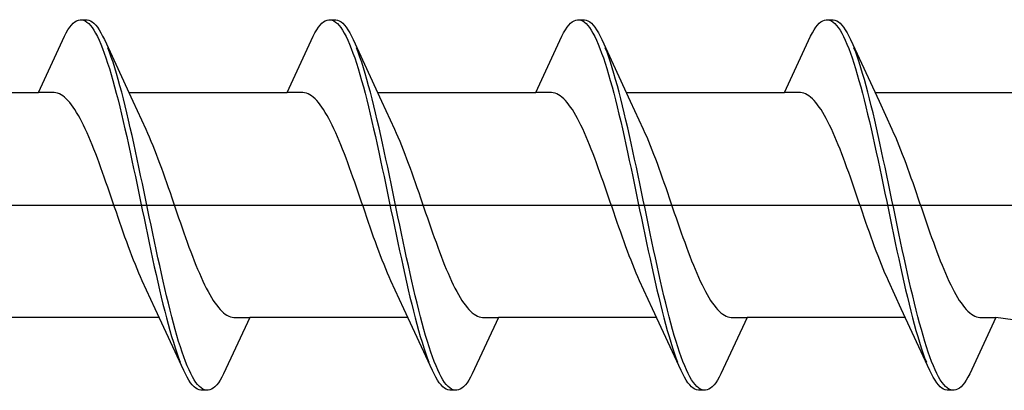
# Model space of a CAD drawing. Extents: x 105 to 1155, y 126 to 1687.
# Drawn here: x 884 to 895, y 347 to 351 of the extents above; entities that cross this region are included whole.
import ezdxf

# ---------------------------------------------------------------- set-up
doc = ezdxf.new("R2010")
doc.units = 0
doc.layers.add('YKK_13', color=4, linetype='CONTINUOUS', lineweight=30)

msp = doc.modelspace()

# ---------------------------------------------------------------- linework, layer by layer
at = {"layer": 'YKK_13', "linetype": 'ByBlock', "lineweight": -2, "ltscale": 3}
for p, q in [((884.755, 350.985), (884.775, 351.014)), ((884.775, 351.014), (884.794, 351.038)), ((884.794, 351.038), (884.814, 351.059)), ((884.814, 351.059), (884.833, 351.076)), ((884.833, 351.076), (884.853, 351.088)), ((884.853, 351.088), (884.873, 351.096)), ((884.873, 351.096), (884.892, 351.1)), ((884.892, 351.1), (884.972, 351.1)), ((884.931, 351.095), (884.951, 351.086)), ((884.951, 351.086), (884.97, 351.073)), ((884.97, 351.073), (884.99, 351.056)), ((884.972, 351.1), (884.992, 351.096)), ((884.99, 351.056), (885.01, 351.035)), ((884.992, 351.096), (885.011, 351.088)), ((885.01, 351.035), (885.029, 351.01)), ((885.011, 351.088), (885.031, 351.076)), ((885.029, 351.01), (885.049, 350.98)), ((885.031, 351.076), (885.05, 351.059)), ((885.05, 351.059), (885.07, 351.038)), ((885.07, 351.038), (885.09, 351.014)), ((885.09, 351.014), (885.109, 350.985)), ((887.575, 350.985), (887.595, 351.014)), ((887.595, 351.014), (887.614, 351.038)), ((887.614, 351.038), (887.634, 351.059)), ((887.634, 351.059), (887.653, 351.076)), ((887.653, 351.076), (887.673, 351.088)), ((887.673, 351.088), (887.693, 351.096)), ((887.693, 351.096), (887.712, 351.1)), ((887.712, 351.1), (887.792, 351.1)), ((887.751, 351.095), (887.771, 351.086)), ((887.771, 351.086), (887.79, 351.073)), ((887.79, 351.073), (887.81, 351.056)), ((887.792, 351.1), (887.812, 351.096)), ((887.81, 351.056), (887.83, 351.035)), ((887.812, 351.096), (887.831, 351.088)), ((887.83, 351.035), (887.849, 351.01)), ((887.831, 351.088), (887.851, 351.076)), ((887.849, 351.01), (887.869, 350.98)), ((887.851, 351.076), (887.87, 351.059)), ((887.87, 351.059), (887.89, 351.038)), ((887.89, 351.038), (887.91, 351.014)), ((887.91, 351.014), (887.929, 350.985)), ((890.395, 350.985), (890.415, 351.014)), ((890.415, 351.014), (890.434, 351.038)), ((890.434, 351.038), (890.454, 351.059)), ((890.454, 351.059), (890.473, 351.076)), ((890.473, 351.076), (890.493, 351.088)), ((890.493, 351.088), (890.513, 351.096)), ((890.513, 351.096), (890.532, 351.1)), ((890.532, 351.1), (890.612, 351.1)), ((890.571, 351.095), (890.591, 351.086)), ((890.591, 351.086), (890.61, 351.073)), ((890.61, 351.073), (890.63, 351.056)), ((890.612, 351.1), (890.632, 351.096)), ((890.63, 351.056), (890.65, 351.035)), ((890.632, 351.096), (890.651, 351.088)), ((890.65, 351.035), (890.669, 351.01)), ((890.651, 351.088), (890.671, 351.076)), ((890.669, 351.01), (890.689, 350.98)), ((890.671, 351.076), (890.69, 351.059)), ((890.69, 351.059), (890.71, 351.038)), ((890.71, 351.038), (890.73, 351.014)), ((890.73, 351.014), (890.749, 350.985)), ((893.215, 350.985), (893.235, 351.014)), ((893.235, 351.014), (893.254, 351.038)), ((893.254, 351.038), (893.274, 351.059)), ((893.274, 351.059), (893.293, 351.076)), ((893.293, 351.076), (893.313, 351.088)), ((893.313, 351.088), (893.333, 351.096)), ((893.333, 351.096), (893.352, 351.1)), ((893.352, 351.1), (893.432, 351.1)), ((893.391, 351.095), (893.411, 351.086)), ((893.411, 351.086), (893.43, 351.073)), ((893.43, 351.073), (893.45, 351.056)), ((893.432, 351.1), (893.452, 351.096)), ((893.45, 351.056), (893.47, 351.035)), ((893.452, 351.096), (893.471, 351.088)), ((893.47, 351.035), (893.489, 351.01)), ((893.471, 351.088), (893.491, 351.076)), ((893.489, 351.01), (893.509, 350.98)), ((893.491, 351.076), (893.51, 351.059)), ((893.51, 351.059), (893.53, 351.038)), ((893.53, 351.038), (893.55, 351.014)), ((893.55, 351.014), (893.569, 350.985)), ((884.419, 350.275), (884.716, 350.915)), ((884.716, 350.915), (884.735, 350.952)), ((884.735, 350.952), (884.755, 350.985)), ((885.049, 350.98), (885.068, 350.947)), ((885.068, 350.947), (885.088, 350.909)), ((885.088, 350.909), (885.108, 350.868)), ((885.109, 350.985), (885.129, 350.952)), ((885.129, 350.952), (885.148, 350.915)), ((885.148, 350.915), (885.168, 350.875)), ((887.239, 350.275), (887.536, 350.915)), ((887.536, 350.915), (887.555, 350.952)), ((887.555, 350.952), (887.575, 350.985)), ((887.869, 350.98), (887.888, 350.947)), ((887.888, 350.947), (887.908, 350.909)), ((887.908, 350.909), (887.928, 350.868)), ((887.929, 350.985), (887.949, 350.952)), ((887.949, 350.952), (887.968, 350.915)), ((887.968, 350.915), (887.988, 350.875)), ((890.059, 350.275), (890.356, 350.915)), ((890.356, 350.915), (890.375, 350.952)), ((890.375, 350.952), (890.395, 350.985)), ((890.689, 350.98), (890.708, 350.947)), ((890.708, 350.947), (890.728, 350.909)), ((890.728, 350.909), (890.748, 350.868)), ((890.749, 350.985), (890.769, 350.952)), ((890.769, 350.952), (890.788, 350.915)), ((890.788, 350.915), (890.808, 350.875)), ((892.879, 350.275), (893.176, 350.915)), ((893.176, 350.915), (893.195, 350.952)), ((893.195, 350.952), (893.215, 350.985)), ((893.509, 350.98), (893.528, 350.947)), ((893.528, 350.947), (893.548, 350.909)), ((893.548, 350.909), (893.568, 350.868)), ((893.569, 350.985), (893.589, 350.952)), ((893.589, 350.952), (893.608, 350.915)), ((893.608, 350.915), (893.628, 350.875)), ((885.108, 350.868), (885.127, 350.823)), ((885.127, 350.823), (885.147, 350.775)), ((885.168, 350.875), (885.491, 350.176)), ((885.227, 350.731), (885.207, 350.782)), ((887.928, 350.868), (887.947, 350.823)), ((887.947, 350.823), (887.967, 350.775)), ((887.988, 350.875), (888.311, 350.176)), ((888.047, 350.731), (888.027, 350.782)), ((890.748, 350.868), (890.767, 350.823)), ((890.767, 350.823), (890.787, 350.775)), ((890.808, 350.875), (891.131, 350.176)), ((890.867, 350.731), (890.847, 350.782)), ((893.568, 350.868), (893.587, 350.823)), ((893.587, 350.823), (893.607, 350.775)), ((893.628, 350.875), (893.951, 350.176)), ((893.687, 350.731), (893.667, 350.782)), ((885.147, 350.775), (885.166, 350.722)), ((885.166, 350.722), (885.186, 350.667)), ((885.246, 350.675), (885.227, 350.731)), ((885.266, 350.617), (885.246, 350.675)), ((887.967, 350.775), (887.986, 350.722)), ((887.986, 350.722), (888.006, 350.667)), ((888.066, 350.675), (888.047, 350.731)), ((888.086, 350.617), (888.066, 350.675)), ((890.787, 350.775), (890.806, 350.722)), ((890.806, 350.722), (890.826, 350.667)), ((890.886, 350.675), (890.867, 350.731)), ((890.906, 350.617), (890.886, 350.675)), ((893.607, 350.775), (893.626, 350.722)), ((893.626, 350.722), (893.646, 350.667)), ((893.706, 350.675), (893.687, 350.731)), ((893.726, 350.617), (893.706, 350.675)), ((885.186, 350.667), (885.205, 350.608)), ((885.205, 350.608), (885.225, 350.546)), ((885.285, 350.555), (885.266, 350.617)), ((888.006, 350.667), (888.025, 350.608)), ((888.025, 350.608), (888.045, 350.546)), ((888.105, 350.555), (888.086, 350.617)), ((890.826, 350.667), (890.845, 350.608)), ((890.845, 350.608), (890.865, 350.546)), ((890.925, 350.555), (890.906, 350.617)), ((893.646, 350.667), (893.665, 350.608)), ((893.665, 350.608), (893.685, 350.546)), ((893.745, 350.555), (893.726, 350.617)), ((885.225, 350.546), (885.245, 350.48)), ((885.245, 350.48), (885.264, 350.412)), ((885.305, 350.49), (885.285, 350.555)), ((885.325, 350.422), (885.305, 350.49)), ((888.045, 350.546), (888.065, 350.48)), ((888.065, 350.48), (888.084, 350.412)), ((888.125, 350.49), (888.105, 350.555)), ((888.145, 350.422), (888.125, 350.49)), ((890.865, 350.546), (890.885, 350.48)), ((890.885, 350.48), (890.904, 350.412)), ((890.945, 350.49), (890.925, 350.555)), ((890.965, 350.422), (890.945, 350.49)), ((893.685, 350.546), (893.705, 350.48)), ((893.705, 350.48), (893.724, 350.412)), ((893.765, 350.49), (893.745, 350.555)), ((893.785, 350.422), (893.765, 350.49)), ((885.264, 350.412), (885.284, 350.341)), ((885.284, 350.341), (885.303, 350.267)), ((885.344, 350.352), (885.325, 350.422)), ((885.364, 350.278), (885.344, 350.352)), ((888.084, 350.412), (888.104, 350.341)), ((888.104, 350.341), (888.123, 350.267)), ((888.164, 350.352), (888.145, 350.422)), ((888.184, 350.278), (888.164, 350.352)), ((890.904, 350.412), (890.924, 350.341)), ((890.924, 350.341), (890.943, 350.267)), ((890.984, 350.352), (890.965, 350.422)), ((891.004, 350.278), (890.984, 350.352)), ((893.724, 350.412), (893.744, 350.341)), ((893.744, 350.341), (893.763, 350.267)), ((893.804, 350.352), (893.785, 350.422)), ((893.824, 350.278), (893.804, 350.352)), ((882.625, 350.275), (884.419, 350.275)), ((884.599, 350.275), (884.419, 350.275)), ((884.618, 350.272), (884.599, 350.275)), ((884.638, 350.267), (884.618, 350.272)), ((884.657, 350.26), (884.638, 350.267)), ((884.677, 350.25), (884.657, 350.26)), ((884.696, 350.237), (884.677, 350.25)), ((884.716, 350.222), (884.696, 350.237)), ((885.303, 350.267), (885.323, 350.19)), ((885.383, 350.202), (885.364, 350.278)), ((885.445, 350.275), (887.239, 350.275)), ((887.419, 350.275), (887.239, 350.275)), ((887.438, 350.272), (887.419, 350.275)), ((887.458, 350.267), (887.438, 350.272)), ((887.477, 350.26), (887.458, 350.267)), ((887.497, 350.25), (887.477, 350.26)), ((887.516, 350.237), (887.497, 350.25)), ((887.536, 350.222), (887.516, 350.237)), ((888.123, 350.267), (888.143, 350.19)), ((888.203, 350.202), (888.184, 350.278)), ((888.265, 350.275), (890.059, 350.275)), ((890.239, 350.275), (890.059, 350.275)), ((890.258, 350.272), (890.239, 350.275)), ((890.278, 350.267), (890.258, 350.272)), ((890.297, 350.26), (890.278, 350.267)), ((890.317, 350.25), (890.297, 350.26)), ((890.336, 350.237), (890.317, 350.25)), ((890.356, 350.222), (890.336, 350.237)), ((890.943, 350.267), (890.963, 350.19)), ((891.023, 350.202), (891.004, 350.278)), ((891.085, 350.275), (892.879, 350.275)), ((893.059, 350.275), (892.879, 350.275)), ((893.078, 350.272), (893.059, 350.275)), ((893.098, 350.267), (893.078, 350.272)), ((893.117, 350.26), (893.098, 350.267)), ((893.137, 350.25), (893.117, 350.26)), ((893.156, 350.237), (893.137, 350.25)), ((893.176, 350.222), (893.156, 350.237)), ((893.763, 350.267), (893.783, 350.19)), ((893.843, 350.202), (893.824, 350.278)), ((893.905, 350.275), (895.699, 350.275)), ((884.736, 350.204), (884.716, 350.222)), ((884.755, 350.184), (884.736, 350.204)), ((884.775, 350.162), (884.755, 350.184)), ((884.794, 350.137), (884.775, 350.162)), ((884.814, 350.11), (884.794, 350.137)), ((885.323, 350.19), (885.343, 350.111)), ((885.343, 350.111), (885.362, 350.03)), ((885.403, 350.124), (885.383, 350.202)), ((885.423, 350.043), (885.403, 350.124)), ((885.491, 350.176), (885.638, 349.859)), ((887.556, 350.204), (887.536, 350.222)), ((887.575, 350.184), (887.556, 350.204)), ((887.595, 350.162), (887.575, 350.184)), ((887.614, 350.137), (887.595, 350.162)), ((887.634, 350.11), (887.614, 350.137)), ((888.143, 350.19), (888.163, 350.111)), ((888.163, 350.111), (888.182, 350.03)), ((888.223, 350.124), (888.203, 350.202)), ((888.243, 350.043), (888.223, 350.124)), ((888.311, 350.176), (888.458, 349.859)), ((890.376, 350.204), (890.356, 350.222)), ((890.395, 350.184), (890.376, 350.204)), ((890.415, 350.162), (890.395, 350.184)), ((890.434, 350.137), (890.415, 350.162)), ((890.454, 350.11), (890.434, 350.137)), ((890.963, 350.19), (890.983, 350.111)), ((890.983, 350.111), (891.002, 350.03)), ((891.043, 350.124), (891.023, 350.202)), ((891.063, 350.043), (891.043, 350.124)), ((891.131, 350.176), (891.278, 349.859)), ((893.196, 350.204), (893.176, 350.222)), ((893.215, 350.184), (893.196, 350.204)), ((893.235, 350.162), (893.215, 350.184)), ((893.254, 350.137), (893.235, 350.162)), ((893.274, 350.11), (893.254, 350.137)), ((893.783, 350.19), (893.803, 350.111)), ((893.803, 350.111), (893.822, 350.03)), ((893.863, 350.124), (893.843, 350.202)), ((893.883, 350.043), (893.863, 350.124)), ((893.951, 350.176), (894.098, 349.859)), ((884.834, 350.081), (884.814, 350.11)), ((884.853, 350.049), (884.834, 350.081)), ((884.873, 350.016), (884.853, 350.049)), ((884.892, 349.98), (884.873, 350.016)), ((885.362, 350.03), (885.382, 349.947)), ((885.442, 349.96), (885.423, 350.043)), ((887.654, 350.081), (887.634, 350.11)), ((887.673, 350.049), (887.654, 350.081)), ((887.693, 350.016), (887.673, 350.049)), ((887.712, 349.98), (887.693, 350.016)), ((888.182, 350.03), (888.202, 349.947)), ((888.262, 349.96), (888.243, 350.043)), ((890.474, 350.081), (890.454, 350.11)), ((890.493, 350.049), (890.474, 350.081)), ((890.513, 350.016), (890.493, 350.049)), ((890.532, 349.98), (890.513, 350.016)), ((891.002, 350.03), (891.022, 349.947)), ((891.082, 349.96), (891.063, 350.043)), ((893.294, 350.081), (893.274, 350.11)), ((893.313, 350.049), (893.294, 350.081)), ((893.333, 350.016), (893.313, 350.049)), ((893.352, 349.98), (893.333, 350.016)), ((893.822, 350.03), (893.842, 349.947)), ((893.902, 349.96), (893.883, 350.043)), ((884.912, 349.943), (884.892, 349.98)), ((884.931, 349.903), (884.912, 349.943)), ((884.951, 349.862), (884.931, 349.903)), ((885.382, 349.947), (885.401, 349.862)), ((885.462, 349.875), (885.442, 349.96)), ((887.732, 349.943), (887.712, 349.98)), ((887.751, 349.903), (887.732, 349.943)), ((887.771, 349.862), (887.751, 349.903)), ((888.202, 349.947), (888.221, 349.862)), ((888.282, 349.875), (888.262, 349.96)), ((890.552, 349.943), (890.532, 349.98)), ((890.571, 349.903), (890.552, 349.943)), ((890.591, 349.862), (890.571, 349.903)), ((891.022, 349.947), (891.041, 349.862)), ((891.102, 349.875), (891.082, 349.96)), ((893.372, 349.943), (893.352, 349.98)), ((893.391, 349.903), (893.372, 349.943)), ((893.411, 349.862), (893.391, 349.903)), ((893.842, 349.947), (893.861, 349.862)), ((893.922, 349.875), (893.902, 349.96)), ((884.971, 349.819), (884.951, 349.862)), ((884.99, 349.774), (884.971, 349.819)), ((885.401, 349.862), (885.421, 349.775)), ((885.481, 349.789), (885.462, 349.875)), ((885.501, 349.7), (885.481, 349.789)), ((885.638, 349.859), (885.657, 349.815)), ((885.657, 349.815), (885.677, 349.771)), ((887.791, 349.819), (887.771, 349.862)), ((887.81, 349.774), (887.791, 349.819)), ((888.221, 349.862), (888.241, 349.775)), ((888.301, 349.789), (888.282, 349.875)), ((888.321, 349.7), (888.301, 349.789)), ((888.458, 349.859), (888.477, 349.815)), ((888.477, 349.815), (888.497, 349.771)), ((890.611, 349.819), (890.591, 349.862)), ((890.63, 349.774), (890.611, 349.819)), ((891.041, 349.862), (891.061, 349.775)), ((891.121, 349.789), (891.102, 349.875)), ((891.141, 349.7), (891.121, 349.789)), ((891.278, 349.859), (891.297, 349.815)), ((891.297, 349.815), (891.317, 349.771)), ((893.431, 349.819), (893.411, 349.862)), ((893.45, 349.774), (893.431, 349.819)), ((893.861, 349.862), (893.881, 349.775)), ((893.941, 349.789), (893.922, 349.875)), ((893.961, 349.7), (893.941, 349.789)), ((894.098, 349.859), (894.117, 349.815)), ((894.117, 349.815), (894.137, 349.771)), ((885.01, 349.728), (884.99, 349.774)), ((885.029, 349.68), (885.01, 349.728)), ((885.049, 349.631), (885.029, 349.68)), ((885.421, 349.775), (885.44, 349.687)), ((885.44, 349.687), (885.46, 349.597)), ((885.52, 349.611), (885.501, 349.7)), ((885.677, 349.771), (885.696, 349.724)), ((885.696, 349.724), (885.716, 349.676)), ((885.716, 349.676), (885.736, 349.627)), ((887.83, 349.728), (887.81, 349.774)), ((887.849, 349.68), (887.83, 349.728)), ((887.869, 349.631), (887.849, 349.68)), ((888.241, 349.775), (888.26, 349.687)), ((888.26, 349.687), (888.28, 349.597)), ((888.34, 349.611), (888.321, 349.7)), ((888.497, 349.771), (888.516, 349.724)), ((888.516, 349.724), (888.536, 349.676)), ((888.536, 349.676), (888.556, 349.627)), ((890.65, 349.728), (890.63, 349.774)), ((890.669, 349.68), (890.65, 349.728)), ((890.689, 349.631), (890.669, 349.68)), ((891.061, 349.775), (891.08, 349.687)), ((891.08, 349.687), (891.1, 349.597)), ((891.16, 349.611), (891.141, 349.7)), ((891.317, 349.771), (891.336, 349.724)), ((891.336, 349.724), (891.356, 349.676)), ((891.356, 349.676), (891.376, 349.627)), ((893.47, 349.728), (893.45, 349.774)), ((893.489, 349.68), (893.47, 349.728)), ((893.509, 349.631), (893.489, 349.68)), ((893.881, 349.775), (893.9, 349.687)), ((893.9, 349.687), (893.92, 349.597)), ((893.98, 349.611), (893.961, 349.7)), ((894.137, 349.771), (894.156, 349.724)), ((894.156, 349.724), (894.176, 349.676)), ((894.176, 349.676), (894.196, 349.627)), ((885.069, 349.581), (885.049, 349.631)), ((885.088, 349.529), (885.069, 349.581)), ((885.46, 349.597), (885.48, 349.506)), ((885.54, 349.52), (885.52, 349.611)), ((885.736, 349.627), (885.755, 349.577)), ((885.755, 349.577), (885.775, 349.525)), ((887.889, 349.581), (887.869, 349.631)), ((887.908, 349.529), (887.889, 349.581)), ((888.28, 349.597), (888.3, 349.506)), ((888.36, 349.52), (888.34, 349.611)), ((888.556, 349.627), (888.575, 349.577)), ((888.575, 349.577), (888.595, 349.525)), ((890.709, 349.581), (890.689, 349.631)), ((890.728, 349.529), (890.709, 349.581)), ((891.1, 349.597), (891.12, 349.506)), ((891.18, 349.52), (891.16, 349.611)), ((891.376, 349.627), (891.395, 349.577)), ((891.395, 349.577), (891.415, 349.525)), ((893.529, 349.581), (893.509, 349.631)), ((893.548, 349.529), (893.529, 349.581)), ((893.92, 349.597), (893.94, 349.506)), ((894, 349.52), (893.98, 349.611)), ((894.196, 349.627), (894.215, 349.577)), ((894.215, 349.577), (894.235, 349.525)), ((885.108, 349.477), (885.088, 349.529)), ((885.127, 349.423), (885.108, 349.477)), ((885.48, 349.506), (885.499, 349.414)), ((885.56, 349.428), (885.54, 349.52)), ((885.775, 349.525), (885.794, 349.473)), ((885.794, 349.473), (885.814, 349.419)), ((887.928, 349.477), (887.908, 349.529)), ((887.947, 349.423), (887.928, 349.477)), ((888.3, 349.506), (888.319, 349.414)), ((888.38, 349.428), (888.36, 349.52)), ((888.595, 349.525), (888.614, 349.473)), ((888.614, 349.473), (888.634, 349.419)), ((890.748, 349.477), (890.728, 349.529)), ((890.767, 349.423), (890.748, 349.477)), ((891.12, 349.506), (891.139, 349.414)), ((891.2, 349.428), (891.18, 349.52)), ((891.415, 349.525), (891.434, 349.473)), ((891.434, 349.473), (891.454, 349.419)), ((893.568, 349.477), (893.548, 349.529)), ((893.587, 349.423), (893.568, 349.477)), ((893.94, 349.506), (893.959, 349.414)), ((894.02, 349.428), (894, 349.52)), ((894.235, 349.525), (894.254, 349.473)), ((894.254, 349.473), (894.274, 349.419)), ((885.147, 349.369), (885.127, 349.423)), ((885.166, 349.314), (885.147, 349.369)), ((885.499, 349.414), (885.519, 349.322)), ((885.579, 349.336), (885.56, 349.428)), ((885.599, 349.242), (885.579, 349.336)), ((885.814, 349.419), (885.834, 349.364)), ((885.834, 349.364), (885.853, 349.309)), ((887.967, 349.369), (887.947, 349.423)), ((887.986, 349.314), (887.967, 349.369)), ((888.319, 349.414), (888.339, 349.322)), ((888.399, 349.336), (888.38, 349.428)), ((888.419, 349.242), (888.399, 349.336)), ((888.634, 349.419), (888.654, 349.364)), ((888.654, 349.364), (888.673, 349.309)), ((890.787, 349.369), (890.767, 349.423)), ((890.806, 349.314), (890.787, 349.369)), ((891.139, 349.414), (891.159, 349.322)), ((891.219, 349.336), (891.2, 349.428)), ((891.239, 349.242), (891.219, 349.336)), ((891.454, 349.419), (891.474, 349.364)), ((891.474, 349.364), (891.493, 349.309)), ((893.607, 349.369), (893.587, 349.423)), ((893.626, 349.314), (893.607, 349.369)), ((893.959, 349.414), (893.979, 349.322)), ((894.039, 349.336), (894.02, 349.428)), ((894.059, 349.242), (894.039, 349.336)), ((894.274, 349.419), (894.294, 349.364)), ((894.294, 349.364), (894.313, 349.309)), ((885.186, 349.258), (885.166, 349.314)), ((885.206, 349.202), (885.186, 349.258)), ((885.519, 349.322), (885.538, 349.228)), ((885.538, 349.228), (885.558, 349.134)), ((885.618, 349.148), (885.599, 349.242)), ((885.853, 349.309), (885.873, 349.254)), ((885.873, 349.254), (885.892, 349.197)), ((888.006, 349.258), (887.986, 349.314)), ((888.026, 349.202), (888.006, 349.258)), ((888.339, 349.322), (888.358, 349.228)), ((888.358, 349.228), (888.378, 349.134)), ((888.438, 349.148), (888.419, 349.242)), ((888.673, 349.309), (888.693, 349.254)), ((888.693, 349.254), (888.712, 349.197)), ((890.826, 349.258), (890.806, 349.314)), ((890.846, 349.202), (890.826, 349.258)), ((891.159, 349.322), (891.178, 349.228)), ((891.178, 349.228), (891.198, 349.134)), ((891.258, 349.148), (891.239, 349.242)), ((891.493, 349.309), (891.513, 349.254)), ((891.513, 349.254), (891.532, 349.197)), ((893.646, 349.258), (893.626, 349.314)), ((893.666, 349.202), (893.646, 349.258)), ((893.979, 349.322), (893.998, 349.228)), ((893.998, 349.228), (894.018, 349.134)), ((894.078, 349.148), (894.059, 349.242)), ((894.313, 349.309), (894.333, 349.254)), ((894.333, 349.254), (894.352, 349.197)), ((885.225, 349.145), (885.206, 349.202)), ((885.245, 349.088), (885.225, 349.145)), ((885.558, 349.134), (885.578, 349.04)), ((885.638, 349.054), (885.618, 349.148)), ((885.892, 349.197), (885.912, 349.14)), ((885.912, 349.14), (885.931, 349.083)), ((888.045, 349.145), (888.026, 349.202)), ((888.065, 349.088), (888.045, 349.145)), ((888.378, 349.134), (888.398, 349.04)), ((888.458, 349.054), (888.438, 349.148)), ((888.712, 349.197), (888.732, 349.14)), ((888.732, 349.14), (888.751, 349.083)), ((890.865, 349.145), (890.846, 349.202)), ((890.885, 349.088), (890.865, 349.145)), ((891.198, 349.134), (891.218, 349.04)), ((891.278, 349.054), (891.258, 349.148)), ((891.532, 349.197), (891.552, 349.14)), ((891.552, 349.14), (891.571, 349.083)), ((893.685, 349.145), (893.666, 349.202)), ((893.705, 349.088), (893.685, 349.145)), ((894.018, 349.134), (894.038, 349.04)), ((894.098, 349.054), (894.078, 349.148)), ((894.352, 349.197), (894.372, 349.14)), ((894.372, 349.14), (894.391, 349.083)), ((885.264, 349.031), (885.245, 349.088)), ((885.284, 348.974), (885.264, 349.031)), ((885.578, 349.04), (885.597, 348.946)), ((885.658, 348.96), (885.638, 349.054)), ((885.931, 349.083), (885.951, 349.026)), ((885.951, 349.026), (885.971, 348.969)), ((888.084, 349.031), (888.065, 349.088)), ((888.104, 348.974), (888.084, 349.031)), ((888.398, 349.04), (888.417, 348.946)), ((888.478, 348.96), (888.458, 349.054)), ((888.751, 349.083), (888.771, 349.026)), ((888.771, 349.026), (888.791, 348.969)), ((890.904, 349.031), (890.885, 349.088)), ((890.924, 348.974), (890.904, 349.031)), ((891.218, 349.04), (891.237, 348.946)), ((891.298, 348.96), (891.278, 349.054)), ((891.571, 349.083), (891.591, 349.026)), ((891.591, 349.026), (891.611, 348.969)), ((893.724, 349.031), (893.705, 349.088)), ((893.744, 348.974), (893.724, 349.031)), ((894.038, 349.04), (894.057, 348.946)), ((894.118, 348.96), (894.098, 349.054)), ((894.391, 349.083), (894.411, 349.026)), ((894.411, 349.026), (894.431, 348.969)), ((885.304, 348.917), (885.284, 348.974)), ((885.323, 348.86), (885.304, 348.917)), ((885.597, 348.946), (885.617, 348.852)), ((885.677, 348.866), (885.658, 348.96)), ((885.971, 348.969), (885.99, 348.912)), ((885.99, 348.912), (886.01, 348.855)), ((888.124, 348.917), (888.104, 348.974)), ((888.143, 348.86), (888.124, 348.917)), ((888.417, 348.946), (888.437, 348.852)), ((888.497, 348.866), (888.478, 348.96)), ((888.791, 348.969), (888.81, 348.912)), ((888.81, 348.912), (888.83, 348.855)), ((890.944, 348.917), (890.924, 348.974)), ((890.963, 348.86), (890.944, 348.917)), ((891.237, 348.946), (891.257, 348.852)), ((891.317, 348.866), (891.298, 348.96)), ((891.611, 348.969), (891.63, 348.912)), ((891.63, 348.912), (891.65, 348.855)), ((893.764, 348.917), (893.744, 348.974)), ((893.783, 348.86), (893.764, 348.917)), ((894.057, 348.946), (894.077, 348.852)), ((894.137, 348.866), (894.118, 348.96)), ((894.431, 348.969), (894.45, 348.912)), ((894.45, 348.912), (894.47, 348.855)), ((885.343, 348.803), (885.323, 348.86)), ((885.362, 348.747), (885.343, 348.803)), ((885.617, 348.852), (885.636, 348.758)), ((885.697, 348.772), (885.677, 348.866)), ((885.716, 348.678), (885.697, 348.772)), ((886.01, 348.855), (886.029, 348.798)), ((886.029, 348.798), (886.049, 348.742)), ((888.163, 348.803), (888.143, 348.86)), ((888.182, 348.747), (888.163, 348.803)), ((888.437, 348.852), (888.456, 348.758)), ((888.517, 348.772), (888.497, 348.866)), ((888.536, 348.678), (888.517, 348.772)), ((888.83, 348.855), (888.849, 348.798)), ((888.849, 348.798), (888.869, 348.742)), ((890.983, 348.803), (890.963, 348.86)), ((891.002, 348.747), (890.983, 348.803)), ((891.257, 348.852), (891.276, 348.758)), ((891.337, 348.772), (891.317, 348.866)), ((891.356, 348.678), (891.337, 348.772)), ((891.65, 348.855), (891.669, 348.798)), ((891.669, 348.798), (891.689, 348.742)), ((893.803, 348.803), (893.783, 348.86)), ((893.822, 348.747), (893.803, 348.803)), ((894.077, 348.852), (894.096, 348.758)), ((894.157, 348.772), (894.137, 348.866)), ((894.176, 348.678), (894.157, 348.772)), ((894.47, 348.855), (894.489, 348.798)), ((894.489, 348.798), (894.509, 348.742)), ((885.382, 348.691), (885.362, 348.747)), ((885.401, 348.636), (885.382, 348.691)), ((885.636, 348.758), (885.656, 348.664)), ((885.656, 348.664), (885.675, 348.572)), ((885.736, 348.586), (885.716, 348.678)), ((886.049, 348.742), (886.069, 348.686)), ((886.069, 348.686), (886.088, 348.631)), ((888.202, 348.691), (888.182, 348.747)), ((888.221, 348.636), (888.202, 348.691)), ((888.456, 348.758), (888.476, 348.664)), ((888.476, 348.664), (888.495, 348.572)), ((888.556, 348.586), (888.536, 348.678)), ((888.869, 348.742), (888.889, 348.686)), ((888.889, 348.686), (888.908, 348.631)), ((891.022, 348.691), (891.002, 348.747)), ((891.041, 348.636), (891.022, 348.691)), ((891.276, 348.758), (891.296, 348.664)), ((891.296, 348.664), (891.315, 348.572)), ((891.376, 348.586), (891.356, 348.678)), ((891.689, 348.742), (891.709, 348.686)), ((891.709, 348.686), (891.728, 348.631)), ((893.842, 348.691), (893.822, 348.747)), ((893.861, 348.636), (893.842, 348.691)), ((894.096, 348.758), (894.116, 348.664)), ((894.116, 348.664), (894.135, 348.572)), ((894.196, 348.586), (894.176, 348.678)), ((894.509, 348.742), (894.529, 348.686)), ((894.529, 348.686), (894.548, 348.631)), ((885.421, 348.581), (885.401, 348.636)), ((885.441, 348.527), (885.421, 348.581)), ((885.675, 348.572), (885.695, 348.48)), ((885.755, 348.494), (885.736, 348.586)), ((886.088, 348.631), (886.108, 348.577)), ((886.108, 348.577), (886.127, 348.523)), ((888.241, 348.581), (888.221, 348.636)), ((888.261, 348.527), (888.241, 348.581)), ((888.495, 348.572), (888.515, 348.48)), ((888.575, 348.494), (888.556, 348.586)), ((888.908, 348.631), (888.928, 348.577)), ((888.928, 348.577), (888.947, 348.523)), ((891.061, 348.581), (891.041, 348.636)), ((891.081, 348.527), (891.061, 348.581)), ((891.315, 348.572), (891.335, 348.48)), ((891.395, 348.494), (891.376, 348.586)), ((891.728, 348.631), (891.748, 348.577)), ((891.748, 348.577), (891.767, 348.523)), ((893.881, 348.581), (893.861, 348.636)), ((893.901, 348.527), (893.881, 348.581)), ((894.135, 348.572), (894.155, 348.48)), ((894.215, 348.494), (894.196, 348.586)), ((894.548, 348.631), (894.568, 348.577)), ((894.568, 348.577), (894.587, 348.523)), ((885.46, 348.475), (885.441, 348.527)), ((885.48, 348.423), (885.46, 348.475)), ((885.695, 348.48), (885.715, 348.389)), ((885.775, 348.403), (885.755, 348.494)), ((886.127, 348.523), (886.147, 348.471)), ((886.147, 348.471), (886.166, 348.419)), ((888.28, 348.475), (888.261, 348.527)), ((888.3, 348.423), (888.28, 348.475)), ((888.515, 348.48), (888.535, 348.389)), ((888.595, 348.403), (888.575, 348.494)), ((888.947, 348.523), (888.967, 348.471)), ((888.967, 348.471), (888.986, 348.419)), ((891.1, 348.475), (891.081, 348.527)), ((891.12, 348.423), (891.1, 348.475)), ((891.335, 348.48), (891.355, 348.389)), ((891.415, 348.403), (891.395, 348.494)), ((891.767, 348.523), (891.787, 348.471)), ((891.787, 348.471), (891.806, 348.419)), ((893.92, 348.475), (893.901, 348.527)), ((893.94, 348.423), (893.92, 348.475)), ((894.155, 348.48), (894.175, 348.389)), ((894.235, 348.403), (894.215, 348.494)), ((894.587, 348.523), (894.607, 348.471)), ((894.607, 348.471), (894.626, 348.419)), ((885.499, 348.373), (885.48, 348.423)), ((885.519, 348.324), (885.499, 348.373)), ((885.715, 348.389), (885.734, 348.3)), ((885.795, 348.313), (885.775, 348.403)), ((886.166, 348.419), (886.186, 348.369)), ((886.186, 348.369), (886.206, 348.32)), ((888.319, 348.373), (888.3, 348.423)), ((888.339, 348.324), (888.319, 348.373)), ((888.535, 348.389), (888.554, 348.3)), ((888.615, 348.313), (888.595, 348.403)), ((888.986, 348.419), (889.006, 348.369)), ((889.006, 348.369), (889.026, 348.32)), ((891.139, 348.373), (891.12, 348.423)), ((891.159, 348.324), (891.139, 348.373)), ((891.355, 348.389), (891.374, 348.3)), ((891.435, 348.313), (891.415, 348.403)), ((891.806, 348.419), (891.826, 348.369)), ((891.826, 348.369), (891.846, 348.32)), ((893.959, 348.373), (893.94, 348.423)), ((893.979, 348.324), (893.959, 348.373)), ((894.175, 348.389), (894.194, 348.3)), ((894.255, 348.313), (894.235, 348.403)), ((894.626, 348.419), (894.646, 348.369)), ((894.646, 348.369), (894.666, 348.32)), ((885.539, 348.276), (885.519, 348.324)), ((885.558, 348.229), (885.539, 348.276)), ((885.578, 348.185), (885.558, 348.229)), ((885.734, 348.3), (885.754, 348.211)), ((885.814, 348.225), (885.795, 348.313)), ((885.834, 348.138), (885.814, 348.225)), ((886.206, 348.32), (886.225, 348.272)), ((886.225, 348.272), (886.245, 348.226)), ((886.245, 348.226), (886.264, 348.181)), ((888.359, 348.276), (888.339, 348.324)), ((888.378, 348.229), (888.359, 348.276)), ((888.398, 348.185), (888.378, 348.229)), ((888.554, 348.3), (888.574, 348.211)), ((888.634, 348.225), (888.615, 348.313)), ((888.654, 348.138), (888.634, 348.225)), ((889.026, 348.32), (889.045, 348.272)), ((889.045, 348.272), (889.065, 348.226)), ((889.065, 348.226), (889.084, 348.181)), ((891.179, 348.276), (891.159, 348.324)), ((891.198, 348.229), (891.179, 348.276)), ((891.218, 348.185), (891.198, 348.229)), ((891.374, 348.3), (891.394, 348.211)), ((891.454, 348.225), (891.435, 348.313)), ((891.474, 348.138), (891.454, 348.225)), ((891.846, 348.32), (891.865, 348.272)), ((891.865, 348.272), (891.885, 348.226)), ((891.885, 348.226), (891.904, 348.181)), ((893.999, 348.276), (893.979, 348.324)), ((894.018, 348.229), (893.999, 348.276)), ((894.038, 348.185), (894.018, 348.229)), ((894.194, 348.3), (894.214, 348.211)), ((894.274, 348.225), (894.255, 348.313)), ((894.294, 348.138), (894.274, 348.225)), ((894.666, 348.32), (894.685, 348.272)), ((894.685, 348.272), (894.705, 348.226)), ((894.705, 348.226), (894.724, 348.181)), ((885.597, 348.142), (885.578, 348.185)), ((885.744, 347.824), (885.597, 348.142)), ((885.754, 348.211), (885.773, 348.125)), ((885.773, 348.125), (885.793, 348.04)), ((885.853, 348.053), (885.834, 348.138)), ((886.264, 348.181), (886.284, 348.138)), ((886.284, 348.138), (886.304, 348.097)), ((888.417, 348.142), (888.398, 348.185)), ((888.564, 347.824), (888.417, 348.142)), ((888.574, 348.211), (888.593, 348.125)), ((888.593, 348.125), (888.613, 348.04)), ((888.673, 348.053), (888.654, 348.138)), ((889.084, 348.181), (889.104, 348.138)), ((889.104, 348.138), (889.124, 348.097)), ((891.237, 348.142), (891.218, 348.185)), ((891.384, 347.824), (891.237, 348.142)), ((891.394, 348.211), (891.413, 348.125)), ((891.413, 348.125), (891.433, 348.04)), ((891.493, 348.053), (891.474, 348.138)), ((891.904, 348.181), (891.924, 348.138)), ((891.924, 348.138), (891.944, 348.097)), ((894.057, 348.142), (894.038, 348.185)), ((894.204, 347.824), (894.057, 348.142)), ((894.214, 348.211), (894.233, 348.125)), ((894.233, 348.125), (894.253, 348.04)), ((894.313, 348.053), (894.294, 348.138)), ((894.724, 348.181), (894.744, 348.138)), ((894.744, 348.138), (894.764, 348.097)), ((885.793, 348.04), (885.813, 347.957)), ((885.873, 347.97), (885.853, 348.053)), ((886.304, 348.097), (886.323, 348.057)), ((886.323, 348.057), (886.343, 348.02)), ((886.343, 348.02), (886.362, 347.984)), ((888.613, 348.04), (888.633, 347.957)), ((888.693, 347.97), (888.673, 348.053)), ((889.124, 348.097), (889.143, 348.057)), ((889.143, 348.057), (889.163, 348.02)), ((889.163, 348.02), (889.182, 347.984)), ((891.433, 348.04), (891.453, 347.957)), ((891.513, 347.97), (891.493, 348.053)), ((891.944, 348.097), (891.963, 348.057)), ((891.963, 348.057), (891.983, 348.02)), ((891.983, 348.02), (892.002, 347.984)), ((894.253, 348.04), (894.273, 347.957)), ((894.333, 347.97), (894.313, 348.053)), ((894.764, 348.097), (894.783, 348.057)), ((894.783, 348.057), (894.803, 348.02)), ((894.803, 348.02), (894.822, 347.984)), ((885.813, 347.957), (885.832, 347.877)), ((885.893, 347.889), (885.873, 347.97)), ((885.912, 347.81), (885.893, 347.889)), ((886.362, 347.984), (886.382, 347.951)), ((886.382, 347.951), (886.401, 347.919)), ((886.401, 347.919), (886.421, 347.89)), ((886.421, 347.89), (886.441, 347.863)), ((888.633, 347.957), (888.652, 347.877)), ((888.713, 347.889), (888.693, 347.97)), ((888.732, 347.81), (888.713, 347.889)), ((889.182, 347.984), (889.202, 347.951)), ((889.202, 347.951), (889.221, 347.919)), ((889.221, 347.919), (889.241, 347.89)), ((889.241, 347.89), (889.261, 347.863)), ((891.453, 347.957), (891.472, 347.877)), ((891.533, 347.889), (891.513, 347.97)), ((891.552, 347.81), (891.533, 347.889)), ((892.002, 347.984), (892.022, 347.951)), ((892.022, 347.951), (892.041, 347.919)), ((892.041, 347.919), (892.061, 347.89)), ((892.061, 347.89), (892.081, 347.863)), ((894.273, 347.957), (894.292, 347.877)), ((894.353, 347.889), (894.333, 347.97)), ((894.372, 347.81), (894.353, 347.889)), ((894.822, 347.984), (894.842, 347.951)), ((894.842, 347.951), (894.861, 347.919)), ((894.861, 347.919), (894.881, 347.89)), ((894.881, 347.89), (894.901, 347.863)), ((886.067, 347.125), (885.744, 347.824)), ((885.832, 347.877), (885.852, 347.798)), ((885.852, 347.798), (885.871, 347.722)), ((885.932, 347.733), (885.912, 347.81)), ((886.441, 347.863), (886.46, 347.838)), ((886.46, 347.838), (886.48, 347.816)), ((886.48, 347.816), (886.499, 347.796)), ((886.499, 347.796), (886.519, 347.778)), ((886.519, 347.778), (886.539, 347.763)), ((888.887, 347.125), (888.564, 347.824)), ((888.652, 347.877), (888.672, 347.798)), ((888.672, 347.798), (888.691, 347.722)), ((888.752, 347.733), (888.732, 347.81)), ((889.261, 347.863), (889.28, 347.838)), ((889.28, 347.838), (889.3, 347.816)), ((889.3, 347.816), (889.319, 347.796)), ((889.319, 347.796), (889.339, 347.778)), ((889.339, 347.778), (889.359, 347.763)), ((891.707, 347.125), (891.384, 347.824)), ((891.472, 347.877), (891.492, 347.798)), ((891.492, 347.798), (891.511, 347.722)), ((891.572, 347.733), (891.552, 347.81)), ((892.081, 347.863), (892.1, 347.838)), ((892.1, 347.838), (892.12, 347.816)), ((892.12, 347.816), (892.139, 347.796)), ((892.139, 347.796), (892.159, 347.778)), ((892.159, 347.778), (892.179, 347.763)), ((894.527, 347.125), (894.204, 347.824)), ((894.292, 347.877), (894.312, 347.798)), ((894.312, 347.798), (894.331, 347.722)), ((894.392, 347.733), (894.372, 347.81)), ((894.901, 347.863), (894.92, 347.838)), ((894.92, 347.838), (894.94, 347.816)), ((894.94, 347.816), (894.959, 347.796)), ((894.959, 347.796), (894.979, 347.778)), ((894.979, 347.778), (894.999, 347.763)), ((885.79, 347.725), (883.996, 347.725)), ((885.871, 347.722), (885.891, 347.648)), ((885.951, 347.659), (885.932, 347.733)), ((885.971, 347.588), (885.951, 347.659)), ((886.816, 347.725), (886.519, 347.085)), ((886.539, 347.763), (886.558, 347.75)), ((886.558, 347.75), (886.578, 347.74)), ((886.578, 347.74), (886.597, 347.733)), ((886.597, 347.733), (886.617, 347.728)), ((886.617, 347.728), (886.636, 347.725)), ((886.636, 347.725), (886.816, 347.725)), ((888.61, 347.725), (886.816, 347.725)), ((888.691, 347.722), (888.711, 347.648)), ((888.771, 347.659), (888.752, 347.733)), ((888.791, 347.588), (888.771, 347.659)), ((889.636, 347.725), (889.339, 347.085)), ((889.359, 347.763), (889.378, 347.75)), ((889.378, 347.75), (889.398, 347.74)), ((889.398, 347.74), (889.417, 347.733)), ((889.417, 347.733), (889.437, 347.728)), ((889.437, 347.728), (889.456, 347.725)), ((889.456, 347.725), (889.636, 347.725)), ((891.43, 347.725), (889.636, 347.725)), ((891.511, 347.722), (891.531, 347.648)), ((891.591, 347.659), (891.572, 347.733)), ((891.611, 347.588), (891.591, 347.659)), ((892.456, 347.725), (892.159, 347.085)), ((892.179, 347.763), (892.198, 347.75)), ((892.198, 347.75), (892.218, 347.74)), ((892.218, 347.74), (892.237, 347.733)), ((892.237, 347.733), (892.257, 347.728)), ((892.257, 347.728), (892.276, 347.725)), ((892.276, 347.725), (892.456, 347.725)), ((894.25, 347.725), (892.456, 347.725)), ((894.331, 347.722), (894.351, 347.648)), ((894.411, 347.659), (894.392, 347.733)), ((894.431, 347.588), (894.411, 347.659)), ((895.276, 347.725), (894.979, 347.085)), ((894.999, 347.763), (895.018, 347.75)), ((895.018, 347.75), (895.038, 347.74)), ((895.038, 347.74), (895.057, 347.733)), ((895.057, 347.733), (895.077, 347.728)), ((895.077, 347.728), (895.096, 347.725)), ((895.096, 347.725), (895.276, 347.725)), ((895.468, 347.7), (895.276, 347.725)), ((885.891, 347.648), (885.91, 347.578)), ((885.91, 347.578), (885.93, 347.51)), ((885.99, 347.52), (885.971, 347.588)), ((888.711, 347.648), (888.73, 347.578)), ((888.73, 347.578), (888.75, 347.51)), ((888.81, 347.52), (888.791, 347.588)), ((891.531, 347.648), (891.55, 347.578)), ((891.55, 347.578), (891.57, 347.51)), ((891.63, 347.52), (891.611, 347.588)), ((894.351, 347.648), (894.37, 347.578)), ((894.37, 347.578), (894.39, 347.51)), ((894.45, 347.52), (894.431, 347.588)), ((885.93, 347.51), (885.95, 347.445)), ((885.95, 347.445), (885.969, 347.383)), ((886.01, 347.454), (885.99, 347.52)), ((886.03, 347.392), (886.01, 347.454)), ((888.75, 347.51), (888.77, 347.445)), ((888.77, 347.445), (888.789, 347.383)), ((888.83, 347.454), (888.81, 347.52)), ((888.85, 347.392), (888.83, 347.454)), ((891.57, 347.51), (891.59, 347.445)), ((891.59, 347.445), (891.609, 347.383)), ((891.65, 347.454), (891.63, 347.52)), ((891.67, 347.392), (891.65, 347.454)), ((894.39, 347.51), (894.41, 347.445)), ((894.41, 347.445), (894.429, 347.383)), ((894.47, 347.454), (894.45, 347.52)), ((894.49, 347.392), (894.47, 347.454)), ((885.969, 347.383), (885.989, 347.325)), ((885.989, 347.325), (886.008, 347.269)), ((886.049, 347.333), (886.03, 347.392)), ((886.069, 347.278), (886.049, 347.333)), ((888.789, 347.383), (888.809, 347.325)), ((888.809, 347.325), (888.828, 347.269)), ((888.869, 347.333), (888.85, 347.392)), ((888.889, 347.278), (888.869, 347.333)), ((891.609, 347.383), (891.629, 347.325)), ((891.629, 347.325), (891.648, 347.269)), ((891.689, 347.333), (891.67, 347.392)), ((891.709, 347.278), (891.689, 347.333)), ((894.429, 347.383), (894.449, 347.325)), ((894.449, 347.325), (894.468, 347.269)), ((894.509, 347.333), (894.49, 347.392)), ((894.529, 347.278), (894.509, 347.333)), ((886.008, 347.269), (886.028, 347.218)), ((886.088, 347.225), (886.069, 347.278)), ((886.108, 347.177), (886.088, 347.225)), ((888.828, 347.269), (888.848, 347.218)), ((888.908, 347.225), (888.889, 347.278)), ((888.928, 347.177), (888.908, 347.225)), ((891.648, 347.269), (891.668, 347.218)), ((891.728, 347.225), (891.709, 347.278)), ((891.748, 347.177), (891.728, 347.225)), ((894.468, 347.269), (894.488, 347.218)), ((894.548, 347.225), (894.529, 347.278)), ((894.568, 347.177), (894.548, 347.225)), ((886.087, 347.085), (886.067, 347.125)), ((886.128, 347.132), (886.108, 347.177)), ((886.147, 347.091), (886.128, 347.132)), ((888.907, 347.085), (888.887, 347.125)), ((888.948, 347.132), (888.928, 347.177)), ((888.967, 347.091), (888.948, 347.132)), ((891.727, 347.085), (891.707, 347.125)), ((891.768, 347.132), (891.748, 347.177)), ((891.787, 347.091), (891.768, 347.132)), ((894.547, 347.085), (894.527, 347.125)), ((894.588, 347.132), (894.568, 347.177)), ((894.607, 347.091), (894.588, 347.132)), ((886.106, 347.048), (886.087, 347.085)), ((886.126, 347.015), (886.106, 347.048)), ((886.145, 346.986), (886.126, 347.015)), ((886.165, 346.962), (886.145, 346.986)), ((886.167, 347.053), (886.147, 347.091)), ((886.186, 347.02), (886.167, 347.053)), ((886.206, 346.99), (886.186, 347.02)), ((886.225, 346.965), (886.206, 346.99)), ((886.46, 346.986), (886.441, 346.962)), ((886.48, 347.015), (886.46, 346.986)), ((886.5, 347.048), (886.48, 347.015)), ((886.519, 347.085), (886.5, 347.048)), ((888.926, 347.048), (888.907, 347.085)), ((888.946, 347.015), (888.926, 347.048)), ((888.965, 346.986), (888.946, 347.015)), ((888.985, 346.962), (888.965, 346.986)), ((888.987, 347.053), (888.967, 347.091)), ((889.006, 347.02), (888.987, 347.053)), ((889.026, 346.99), (889.006, 347.02)), ((889.045, 346.965), (889.026, 346.99)), ((889.28, 346.986), (889.261, 346.962)), ((889.3, 347.015), (889.28, 346.986)), ((889.32, 347.048), (889.3, 347.015)), ((889.339, 347.085), (889.32, 347.048)), ((891.746, 347.048), (891.727, 347.085)), ((891.766, 347.015), (891.746, 347.048)), ((891.785, 346.986), (891.766, 347.015)), ((891.805, 346.962), (891.785, 346.986)), ((891.807, 347.053), (891.787, 347.091)), ((891.826, 347.02), (891.807, 347.053)), ((891.846, 346.99), (891.826, 347.02)), ((891.865, 346.965), (891.846, 346.99)), ((892.1, 346.986), (892.081, 346.962)), ((892.12, 347.015), (892.1, 346.986)), ((892.14, 347.048), (892.12, 347.015)), ((892.159, 347.085), (892.14, 347.048)), ((894.566, 347.048), (894.547, 347.085)), ((894.586, 347.015), (894.566, 347.048)), ((894.605, 346.986), (894.586, 347.015)), ((894.625, 346.962), (894.605, 346.986)), ((894.627, 347.053), (894.607, 347.091)), ((894.646, 347.02), (894.627, 347.053)), ((894.666, 346.99), (894.646, 347.02)), ((894.685, 346.965), (894.666, 346.99)), ((894.92, 346.986), (894.901, 346.962)), ((894.94, 347.015), (894.92, 346.986)), ((894.96, 347.048), (894.94, 347.015)), ((894.979, 347.085), (894.96, 347.048)), ((886.185, 346.941), (886.165, 346.962)), ((886.204, 346.924), (886.185, 346.941)), ((886.224, 346.912), (886.204, 346.924)), ((886.243, 346.904), (886.224, 346.912)), ((886.245, 346.944), (886.225, 346.965)), ((886.263, 346.9), (886.243, 346.904)), ((886.265, 346.927), (886.245, 346.944)), ((886.343, 346.9), (886.263, 346.9)), ((886.284, 346.914), (886.265, 346.927)), ((886.304, 346.905), (886.284, 346.914)), ((886.363, 346.904), (886.343, 346.9)), ((886.382, 346.912), (886.363, 346.904)), ((886.402, 346.924), (886.382, 346.912)), ((886.421, 346.941), (886.402, 346.924)), ((886.441, 346.962), (886.421, 346.941)), ((889.005, 346.941), (888.985, 346.962)), ((889.024, 346.924), (889.005, 346.941)), ((889.044, 346.912), (889.024, 346.924)), ((889.063, 346.904), (889.044, 346.912)), ((889.065, 346.944), (889.045, 346.965)), ((889.083, 346.9), (889.063, 346.904)), ((889.085, 346.927), (889.065, 346.944)), ((889.163, 346.9), (889.083, 346.9)), ((889.104, 346.914), (889.085, 346.927)), ((889.124, 346.905), (889.104, 346.914)), ((889.183, 346.904), (889.163, 346.9)), ((889.202, 346.912), (889.183, 346.904)), ((889.222, 346.924), (889.202, 346.912)), ((889.241, 346.941), (889.222, 346.924)), ((889.261, 346.962), (889.241, 346.941)), ((891.825, 346.941), (891.805, 346.962)), ((891.844, 346.924), (891.825, 346.941)), ((891.864, 346.912), (891.844, 346.924)), ((891.883, 346.904), (891.864, 346.912)), ((891.885, 346.944), (891.865, 346.965)), ((891.903, 346.9), (891.883, 346.904)), ((891.905, 346.927), (891.885, 346.944)), ((891.983, 346.9), (891.903, 346.9)), ((891.924, 346.914), (891.905, 346.927)), ((891.944, 346.905), (891.924, 346.914)), ((892.003, 346.904), (891.983, 346.9)), ((892.022, 346.912), (892.003, 346.904)), ((892.042, 346.924), (892.022, 346.912)), ((892.061, 346.941), (892.042, 346.924)), ((892.081, 346.962), (892.061, 346.941)), ((894.645, 346.941), (894.625, 346.962)), ((894.664, 346.924), (894.645, 346.941)), ((894.684, 346.912), (894.664, 346.924)), ((894.703, 346.904), (894.684, 346.912)), ((894.705, 346.944), (894.685, 346.965)), ((894.723, 346.9), (894.703, 346.904)), ((894.725, 346.927), (894.705, 346.944)), ((894.803, 346.9), (894.723, 346.9)), ((894.744, 346.914), (894.725, 346.927)), ((894.764, 346.905), (894.744, 346.914)), ((894.823, 346.904), (894.803, 346.9)), ((894.842, 346.912), (894.823, 346.904)), ((894.862, 346.924), (894.842, 346.912)), ((894.881, 346.941), (894.862, 346.924)), ((894.901, 346.962), (894.881, 346.941))]:
    msp.add_line(p, q, dxfattribs=at)
at = {"layer": 'YKK_13', "linetype": 'ByBlock', "lineweight": -2}
msp.add_line((822.042, 349), (905.04, 349), dxfattribs=at)

doc.saveas('drawing.dxf')
